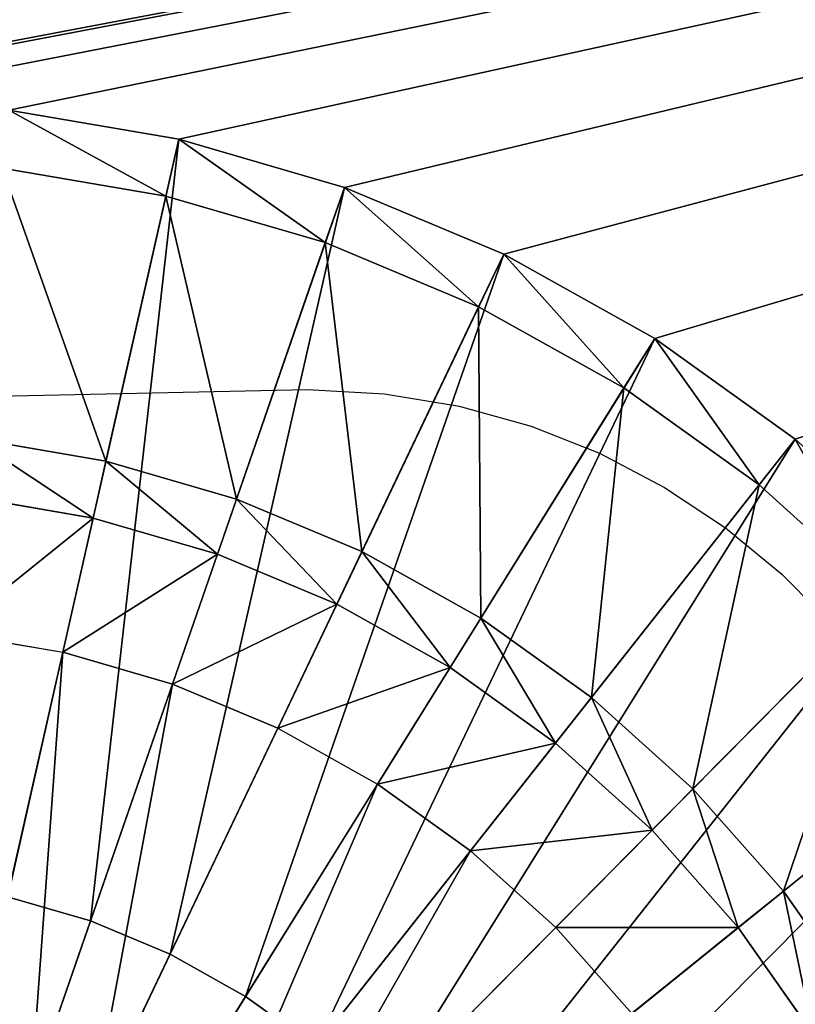
# Model space of a CAD drawing. Units: inches. Extents: x -431 to 448, y -49 to 421.
# Drawn here: x -202 to -180, y 276 to 305 of the extents above; entities that cross this region are included whole.
import ezdxf

# ---------------------------------------------------------------- set-up
doc = ezdxf.new("R2010")
doc.units = ezdxf.units.IN
doc.header["$MEASUREMENT"] = 0
doc.layers.get('0').update_dxf_attribs({"color": 13})

# ---------------------------------------------------------------- blocks, each defined once
blk = doc.blocks.new('BE 2C 880')
at = {"color": 7}
for p, q in [((-202.671, 301.92, -199.826), (-197.713, 301.068, -199.826)), ((-202.671, 301.92, -199.826), (-197.713, 301.068, -199.826)), ((-197.713, 301.068, -223.739), (-202.671, 301.92, -223.739)), ((-202.703, 278.978, -223.739), (-197.713, 301.068, -223.739)), ((-198.088, 299.409, -198.516), (-197.713, 301.068, -199.826)), ((-197.713, 301.068, -199.826), (-192.88, 299.661, -199.826)), ((-197.713, 301.068, -199.826), (-197.713, 301.068, -223.739)), ((-192.88, 299.661, -223.739), (-197.713, 301.068, -223.739)), ((-197.713, 301.068, -199.826), (-192.88, 299.661, -199.826)), ((-198.088, 299.409, -199.826), (-202.86, 300.228, -199.826)), ((-198.088, 299.409, -198.516), (-202.86, 300.228, -198.516)), ((-200.286, 278.274, -223.739), (-192.88, 299.661, -223.739)), ((-193.437, 298.055, -198.516), (-192.88, 299.661, -199.826)), ((-192.88, 299.661, -199.826), (-188.234, 297.717, -199.826)), ((-192.88, 299.661, -199.826), (-188.234, 297.717, -199.826)), ((-188.234, 297.717, -223.739), (-192.88, 299.661, -223.739)), ((-192.88, 299.661, -199.826), (-192.88, 299.661, -223.739)), ((-199.833, 291.682, -199.826), (-198.088, 299.409, -199.826)), ((-199.833, 291.682, -198.516), (-198.088, 299.409, -198.516)), ((-193.437, 298.055, -199.826), (-198.088, 299.409, -199.826)), ((-193.437, 298.055, -198.516), (-198.088, 299.409, -198.516)), ((-196.027, 290.575, -199.826), (-193.437, 298.055, -199.826)), ((-196.027, 290.575, -198.516), (-193.437, 298.055, -198.516)), ((-188.965, 296.183, -199.826), (-193.437, 298.055, -199.826)), ((-188.965, 296.183, -198.516), (-193.437, 298.055, -198.516)), ((-197.963, 277.302, -223.739), (-188.234, 297.717, -223.739)), ((-188.965, 296.183, -198.516), (-188.234, 297.717, -199.826)), ((-188.234, 297.717, -199.826), (-183.832, 295.258, -199.826)), ((-188.234, 297.717, -199.826), (-183.832, 295.258, -199.826)), ((-183.832, 295.258, -223.739), (-188.234, 297.717, -223.739)), ((-188.234, 297.717, -199.826), (-188.234, 297.717, -223.739)), ((-192.368, 289.043, -199.826), (-188.965, 296.183, -199.826)), ((-192.368, 289.043, -198.516), (-188.965, 296.183, -198.516)), ((-184.728, 293.817, -199.826), (-188.965, 296.183, -199.826)), ((-184.728, 293.817, -198.516), (-188.965, 296.183, -198.516)), ((-195.762, 276.073, -223.739), (-183.832, 295.258, -223.739)), ((-184.728, 293.817, -198.516), (-183.832, 295.258, -199.826)), ((-183.832, 295.258, -199.826), (-179.73, 292.318, -199.826)), ((-179.73, 292.318, -223.739), (-183.832, 295.258, -223.739)), ((-183.832, 295.258, -199.826), (-179.73, 292.318, -199.826)), ((-183.832, 295.258, -199.826), (-183.832, 295.258, -223.739)), ((-221.652, 293.165, -200.99), (-193.963, 293.77, -200.99)), ((-193.963, 293.77, -200.99), (-191.714, 293.647, -200.99)), ((-188.901, 287.107, -199.826), (-184.728, 293.817, -199.826)), ((-188.901, 287.107, -198.516), (-184.728, 293.817, -198.516)), ((-180.781, 290.987, -199.826), (-184.728, 293.817, -199.826)), ((-180.781, 290.987, -198.516), (-184.728, 293.817, -198.516)), ((-191.714, 293.647, -200.99), (-189.535, 293.288, -200.99)), ((-189.535, 293.288, -200.99), (-187.438, 292.705, -200.99)), ((-187.438, 292.705, -200.99), (-185.436, 291.911, -200.99)), ((-203.738, 292.353, -199.826), (-199.833, 291.682, -199.826)), ((-203.738, 292.353, -198.516), (-199.833, 291.682, -198.516)), ((-193.712, 274.603, -223.739), (-179.73, 292.318, -223.739)), ((-180.781, 290.987, -198.516), (-179.73, 292.318, -199.826)), ((-179.73, 292.318, -199.826), (-179.73, 292.318, -223.739)), ((-179.73, 292.318, -199.826), (-175.98, 288.931, -199.826)), ((-175.98, 288.931, -223.739), (-179.73, 292.318, -223.739)), ((-185.436, 291.911, -200.99), (-183.541, 290.918, -200.99)), ((-200.208, 290.023, -199.826), (-199.833, 291.682, -198.516)), ((-199.833, 291.682, -199.826), (-196.027, 290.575, -199.826)), ((-199.833, 291.682, -198.516), (-196.027, 290.575, -198.516)), ((-185.671, 284.791, -199.826), (-180.781, 290.987, -199.826)), ((-185.671, 284.791, -198.516), (-180.781, 290.987, -198.516)), ((-183.541, 290.918, -200.99), (-181.768, 289.74, -200.99)), ((-177.172, 287.728, -199.826), (-180.781, 290.987, -199.826)), ((-177.172, 287.728, -198.516), (-180.781, 290.987, -198.516)), ((-200.208, 290.023, -199.826), (-203.927, 290.662, -199.826)), ((-200.208, 290.023, -199.826), (-203.927, 290.662, -199.826)), ((-196.583, 288.968, -199.826), (-196.027, 290.575, -198.516)), ((-196.027, 290.575, -199.826), (-192.368, 289.043, -199.826)), ((-196.027, 290.575, -198.516), (-192.368, 289.043, -198.516)), ((-201.092, 286.108, -220.919), (-200.208, 290.023, -199.826)), ((-196.583, 288.968, -199.826), (-200.208, 290.023, -199.826)), ((-196.583, 288.968, -199.826), (-200.208, 290.023, -199.826)), ((-181.768, 289.74, -200.99), (-180.127, 288.389, -200.99)), ((-197.896, 285.178, -220.919), (-196.583, 288.968, -199.826)), ((-193.099, 287.509, -199.826), (-196.583, 288.968, -199.826)), ((-193.099, 287.509, -199.826), (-192.368, 289.043, -198.516)), ((-192.368, 289.043, -199.826), (-188.901, 287.107, -199.826)), ((-192.368, 289.043, -198.516), (-188.901, 287.107, -198.516)), ((-191.837, 272.909, -223.739), (-175.98, 288.931, -223.739)), ((-180.127, 288.389, -200.99), (-178.631, 286.878, -200.99)), ((-182.717, 282.124, -199.826), (-177.172, 287.728, -199.826)), ((-182.717, 282.124, -198.516), (-177.172, 287.728, -198.516)), ((-194.823, 283.892, -220.919), (-193.099, 287.509, -199.826)), ((-189.797, 285.666, -199.826), (-193.099, 287.509, -199.826)), ((-189.797, 285.666, -199.826), (-193.099, 287.509, -199.826)), ((-189.797, 285.666, -199.826), (-188.901, 287.107, -198.516)), ((-188.901, 287.107, -199.826), (-185.671, 284.791, -199.826)), ((-188.901, 287.107, -198.516), (-185.671, 284.791, -198.516)), ((-204.372, 286.671, -220.919), (-201.092, 286.108, -220.919)), ((-201.092, 286.108, -220.919), (-203.876, 273.783, -220.919)), ((-201.092, 286.108, -220.919), (-197.896, 285.178, -220.919)), ((-191.912, 282.266, -220.919), (-189.797, 285.666, -199.826)), ((-186.721, 283.46, -199.826), (-189.797, 285.666, -199.826)), ((-186.721, 283.46, -199.826), (-189.797, 285.666, -199.826)), ((-202.028, 273.245, -220.919), (-197.896, 285.178, -220.919)), ((-197.896, 285.178, -220.919), (-194.823, 283.892, -220.919)), ((-190.161, 271.015, -223.739), (-172.629, 285.142, -223.739)), ((-186.721, 283.46, -199.826), (-185.671, 284.791, -198.516)), ((-185.671, 284.791, -199.826), (-182.717, 282.124, -199.826)), ((-185.671, 284.791, -198.516), (-182.717, 282.124, -198.516)), ((-180.078, 279.14, -199.826), (-173.946, 284.081, -199.826)), ((-180.078, 279.14, -198.516), (-173.946, 284.081, -198.516)), ((-200.251, 272.501, -220.919), (-194.823, 283.892, -220.919)), ((-194.823, 283.892, -220.919), (-191.912, 282.266, -220.919)), ((-189.199, 280.321, -220.919), (-186.721, 283.46, -199.826)), ((-183.908, 280.92, -199.826), (-186.721, 283.46, -199.826)), ((-183.908, 280.92, -199.826), (-186.721, 283.46, -199.826)), ((-191.912, 282.266, -220.919), (-198.568, 271.561, -220.919)), ((-191.912, 282.266, -220.919), (-189.199, 280.321, -220.919)), ((-183.908, 280.92, -199.826), (-182.717, 282.124, -198.516)), ((-182.717, 282.124, -199.826), (-180.078, 279.14, -199.826)), ((-182.717, 282.124, -198.516), (-180.078, 279.14, -198.516)), ((-186.719, 278.081, -220.919), (-183.908, 280.92, -199.826)), ((-181.395, 278.079, -199.826), (-183.908, 280.92, -199.826)), ((-181.395, 278.079, -199.826), (-183.908, 280.92, -199.826)), ((-197, 270.436, -220.919), (-189.199, 280.321, -220.919)), ((-189.199, 280.321, -220.919), (-186.719, 278.081, -220.919)), ((-181.395, 278.079, -199.826), (-180.078, 279.14, -198.516)), ((-180.078, 279.14, -199.826), (-177.786, 275.876, -199.826)), ((-180.078, 279.14, -198.516), (-177.786, 275.876, -198.516)), ((-202.703, 278.978, -223.739), (-200.286, 278.274, -223.739)), ((-207.693, 256.888, -223.739), (-200.286, 278.274, -223.739)), ((-200.286, 278.274, -223.739), (-197.963, 277.302, -223.739)), ((-195.566, 269.141, -220.919), (-186.719, 278.081, -220.919)), ((-186.719, 278.081, -220.919), (-184.502, 275.575, -220.919)), ((-184.502, 275.575, -220.919), (-181.395, 278.079, -199.826)), ((-179.212, 274.97, -199.826), (-181.395, 278.079, -199.826)), ((-179.212, 274.97, -199.826), (-181.395, 278.079, -199.826)), ((-207.693, 256.888, -223.739), (-197.963, 277.302, -223.739)), ((-197.963, 277.302, -223.739), (-195.762, 276.073, -223.739)), ((-207.693, 256.888, -223.739), (-195.762, 276.073, -223.739)), ((-195.762, 276.073, -223.739), (-193.712, 274.603, -223.739))]:
    blk.add_line(p, q, dxfattribs=at)
mesh = blk.add_polyface(dxfattribs=at)
corners = [(-427.695, -4.952), (-430.693, 374.553), (-430.693, 2.375), (-427.49, 381.21), (-423.961, -11.933), (-423.654, 387.523), (-419.531, -18.493), (-419.221, 393.432), (-414.45, -24.564), (-414.233, 398.881), (-410.693, 47.358), (-408.773, -30.082), (-410.14, 38.933), (-408.493, 30.652), (-402.56, -34.988), (-405.779, 22.657), (-402.045, 15.085), (-395.876, -39.23), (-397.355, 8.065), (-391.788, 1.717), (-388.792, -42.764), (-385.44, -3.849), (-381.383, -45.552), (-378.42, -8.54), (-373.726, -47.565), (-370.848, -12.274), (-367.151, -48.587), (-368.293, -13.142), (-362.853, -14.988), (-366.618, -48.681), (-366.496, -48.689), (-357.997, -49.188), (-354.572, -16.635), (-346.147, -17.188), (389.516, -49.188), (-69.238, -17.188), (-60.813, -16.635), (-52.533, -14.988), (-44.538, -12.274), (-36.965, -8.54), (84.428, -16.635), (-29.945, -3.849), (-23.598, 1.717), (76.147, -14.988), (-18.031, 8.065), (-13.34, 15.085), (70.707, -13.142), (68.152, -12.274), (-9.606, 22.657), (60.58, -8.54), (-6.892, 30.652), (53.56, -3.849), (-5.245, 38.933), (47.212, 1.717), (-4.693, 47.358), (43.803, 5.604), (41.645, 8.065), (36.955, 15.085), (33.221, 22.657), (30.507, 30.652), (28.86, 38.933), (-4.693, 324.267), (-4.528, 404.353), (0.41, 398.858), (4.788, 392.908), (5.404, 391.873), (28.307, 47.358), (8.565, 386.56), (11.706, 379.874), (13.702, 375.705), (16.15, 371.784), (19.021, 368.161), (22.279, 364.881), (25.882, 361.986), (34.307, 20.454), (48.307, 0.757), (92.853, -17.188), (363.762, -17.188), (372.187, -16.635), (380.467, -14.988), (388.462, -12.274), (396.035, -8.54), (396.664, -47.323), (403.055, -3.849), (403.596, -44.77), (409.402, 1.717), (410.246, -41.554), (414.969, 8.065), (416.552, -37.705), (419.66, 15.085), (422.452, -33.261), (423.394, 22.657), (427.891, -28.262), (426.108, 30.652), (427.755, 38.933), (428.307, 47.358), (432.817, -22.757), (428.307, 258.267), (432.38, 328.957), (436.825, 323.057), (437.184, -16.799), (440.674, 316.752), (440.949, -10.443), (443.89, 310.101), (444.076, -3.751), (446.442, 303.169), (446.537, 3.215), (448.307, 296.021), (448.307, 10.386), (28.307, 258.267), (29.786, 359.511), (28.307, 171.756), (28.86, 266.692), (30.507, 274.973), (33.942, 357.487), (33.221, 282.967), (36.955, 290.54), (38.298, 355.94), (41.645, 297.56), (42.799, 354.889), (47.212, 303.908), (43.452, 354.812), (47.102, 354.812), (47.491, 354.775), (53.56, 309.474), (51.685, 354.812), (60.58, 314.165), (68.152, 317.899), (76.147, 320.613), (84.428, 322.26), (388.733, 354.812), (92.853, 322.812), (363.762, 322.812), (372.187, 322.26), (380.467, 320.613), (385.907, 318.767), (388.462, 317.899), (396.035, 314.165), (395.905, 353.042), (402.87, 350.581), (403.055, 309.474), (409.563, 347.454), (409.402, 303.908), (412.811, 300.02), (415.919, 343.689), (414.969, 297.56), (419.66, 290.54), (421.877, 339.323), (422.307, 285.171), (427.382, 334.396), (423.394, 282.967), (426.108, 274.973), (427.755, 266.692), (-410.693, 324.267), (-408.738, 403.818), (-410.693, 207.997), (-410.14, 332.692), (-408.493, 340.973), (-402.789, 408.197), (-405.779, 348.967), (-402.045, 356.54), (-396.44, 411.974), (-397.355, 363.56), (-391.788, 369.908), (-389.754, 415.115), (-385.44, 375.474), (-382.794, 417.59), (-378.42, 380.165), (-375.626, 419.374), (-370.848, 383.899), (-368.318, 420.452), (-362.853, 386.613), (-360.939, 420.812), (-354.572, 388.26), (-28.856, 420.812), (-346.147, 388.812), (-69.238, 388.812), (-60.813, 388.26), (-52.533, 386.613), (-47.093, 384.767), (-44.538, 383.899), (-36.965, 380.165), (-29.945, 375.474), (-23.598, 369.908), (-22.199, 417.61), (-18.031, 363.56), (-15.886, 413.774), (-13.34, 356.54), (-9.977, 409.341), (-9.606, 348.967), (-6.892, 340.973), (-5.245, 332.692)]
mesh.append_faces([[corners[k] for k in face] for face in [(0, 1, 2), (58, 57, 74), (53, 51, 75), (107, 106, 108), (153, 10, 155)]], dxfattribs={"vtx0": -1, "color": 7})
mesh.append_faces([[corners[k] for k in face] for face in [(1, 0, 3), (3, 4, 5), (5, 6, 7), (7, 8, 9), (10, 11, 12), (12, 11, 13), (13, 14, 15), (15, 14, 16), (16, 17, 18), (18, 17, 19), (19, 20, 21), (21, 22, 23), (23, 24, 25), (25, 26, 27), (27, 26, 28), (28, 31, 32), (32, 31, 33), (33, 34, 35), (35, 34, 36), (36, 34, 37), (37, 34, 38), (38, 34, 39), (39, 40, 41), (41, 40, 42), (42, 43, 44), (44, 43, 45), (45, 47, 48), (48, 49, 50), (50, 51, 52), (52, 53, 54), (54, 60, 61), (62, 60, 63), (63, 60, 64), (64, 60, 65), (65, 66, 67), (67, 66, 68), (68, 66, 69), (69, 66, 70), (70, 66, 71), (71, 66, 72), (72, 66, 73), (40, 34, 76), (76, 34, 77), (77, 34, 78), (78, 34, 79), (79, 34, 80), (80, 34, 81), (81, 82, 83), (83, 84, 85), (85, 86, 87), (87, 88, 89), (89, 90, 91), (91, 92, 93), (93, 92, 94), (94, 92, 95), (95, 96, 97), (98, 96, 99), (99, 100, 101), (101, 102, 103), (103, 104, 105), (105, 106, 107), (73, 109, 110), (109, 73, 111), (111, 73, 66), (110, 113, 114), (114, 116, 117), (117, 118, 119), (119, 120, 121), (121, 120, 122), (122, 120, 123), (123, 124, 125), (125, 129, 130), (130, 137, 138), (138, 137, 139), (139, 140, 141), (141, 143, 144), (144, 146, 147), (147, 148, 149), (149, 152, 98), (9, 153, 154), (154, 157, 158), (158, 160, 161), (161, 163, 164), (164, 165, 166), (166, 167, 168), (168, 169, 170), (170, 171, 172), (172, 173, 174), (174, 183, 184), (184, 185, 186), (186, 187, 188), (188, 189, 62)]], dxfattribs={"vtx0": -1, "vtx1": -1, "color": 7})
mesh.append_faces([[corners[k] for k in face] for face in [(9, 8, 10), (39, 34, 40), (52, 51, 53), (54, 57, 58), (61, 60, 62), (97, 96, 98), (153, 9, 10)]], dxfattribs={"vtx0": -1, "vtx1": -1, "vtx2": -1, "color": 7})
mesh.append_faces([[corners[k] for k in face] for face in [(3, 0, 4), (5, 4, 6), (7, 6, 8), (10, 8, 11), (13, 11, 14), (16, 14, 17), (19, 17, 20), (21, 20, 22), (23, 22, 24), (25, 24, 26), (28, 26, 29), (28, 29, 30), (28, 30, 31), (33, 31, 34), (42, 40, 43), (45, 43, 46), (45, 46, 47), (48, 47, 49), (50, 49, 51), (54, 53, 55), (54, 55, 56), (54, 56, 57), (54, 58, 59), (54, 59, 60), (65, 60, 66), (81, 34, 82), (83, 82, 84), (85, 84, 86), (87, 86, 88), (89, 88, 90), (91, 90, 92), (95, 92, 96), (99, 96, 100), (101, 100, 102), (103, 102, 104), (105, 104, 106), (110, 109, 112), (110, 112, 113), (114, 113, 115), (114, 115, 116), (117, 116, 118), (119, 118, 120), (123, 120, 124), (125, 124, 126), (125, 126, 127), (125, 127, 128), (125, 128, 129), (130, 129, 131), (130, 131, 132), (130, 132, 133), (130, 133, 134), (130, 134, 135), (130, 135, 136), (130, 136, 137), (139, 137, 140), (141, 140, 142), (141, 142, 143), (144, 143, 145), (144, 145, 146), (147, 146, 148), (149, 148, 150), (149, 150, 151), (149, 151, 152), (98, 152, 97), (154, 153, 156), (154, 156, 157), (158, 157, 159), (158, 159, 160), (161, 160, 162), (161, 162, 163), (164, 163, 165), (166, 165, 167), (168, 167, 169), (170, 169, 171), (172, 171, 173), (174, 173, 175), (174, 175, 176), (174, 176, 177), (174, 177, 178), (174, 178, 179), (174, 179, 180), (174, 180, 181), (174, 181, 182), (174, 182, 183), (184, 183, 185), (186, 185, 187), (188, 187, 189), (62, 189, 190), (62, 190, 191), (62, 191, 61)]], dxfattribs={"vtx0": -1, "vtx2": -1, "color": 7})
mesh = blk.add_polyface(dxfattribs=at)
corners = [(-350.538, 46.78, -199.826), (-350.704, 207.997, -199.826), (-350.704, 49.322, -199.826), (-350.704, 322.303, -199.826), (-350.538, 324.845, -199.826), (-350.425, 46.212, -199.826), (-350.425, 325.413, -199.826), (-350.238, 45.663, -199.826), (-350.238, 325.962, -199.826), (-349.982, 45.144, -199.826), (-349.982, 326.481, -199.826), (-349.66, 44.662, -199.826), (-349.66, 326.963, -199.826), (-349.278, 44.227, -199.826), (-349.278, 327.398, -199.826), (-348.843, 43.845, -199.826), (-348.843, 327.78, -199.826), (-348.361, 43.523, -199.826), (-348.361, 328.102, -199.826), (-347.842, 43.267, -199.826), (-347.842, 328.358, -199.826), (-347.293, 43.081, -199.826), (-347.293, 328.544, -199.826), (-346.725, 328.657, -199.826), (-346.725, 42.968, -199.826), (-344.183, 328.824, -199.826), (-344.183, 42.801, -199.826), (-71.202, 42.801, -199.826), (-239.405, 224.844, -199.826), (-242.756, 228.633, -199.826), (-245.666, 232.778, -199.826), (-248.099, 237.225, -199.826), (-250.024, 241.92, -199.826), (-251.416, 246.804, -199.826), (-252.259, 251.814, -199.826), (-252.541, 256.888, -199.826), (-235.655, 221.457, -199.826), (-231.553, 218.517, -199.826), (-227.151, 216.058, -199.826), (-222.505, 214.114, -199.826), (-217.672, 212.707, -199.826), (-212.714, 211.856, -199.826), (-207.693, 211.571, -199.826), (-202.671, 211.856, -199.826), (-197.713, 212.707, -199.826), (-192.88, 214.114, -199.826), (-188.234, 216.058, -199.826), (-183.832, 218.517, -199.826), (-179.73, 221.457, -199.826), (-175.98, 224.844, -199.826), (-172.629, 228.633, -199.826), (-169.719, 232.777, -199.826), (-167.286, 237.225, -199.826), (-165.361, 241.92, -199.826), (-163.969, 246.804, -199.826), (-163.127, 251.814, -199.826), (-162.845, 256.888, -199.826), (-217.672, 301.068, -199.826), (-71.202, 328.824, -199.826), (-222.505, 299.661, -199.826), (-227.151, 297.717, -199.826), (-231.553, 295.258, -199.826), (-235.655, 292.318, -199.826), (-239.405, 288.931, -199.826), (-242.756, 285.142, -199.826), (-245.666, 280.998, -199.826), (-248.099, 276.55, -199.826), (-250.024, 271.855, -199.826), (-251.416, 266.972, -199.826), (-252.259, 261.961, -199.826), (-212.714, 301.92, -199.826), (-207.693, 302.204, -199.826), (-202.671, 301.92, -199.826), (-197.713, 301.068, -199.826), (-192.88, 299.661, -199.826), (-188.234, 297.717, -199.826), (-183.832, 295.258, -199.826), (-179.73, 292.318, -199.826), (-175.98, 288.931, -199.826), (-172.629, 285.142, -199.826), (-169.719, 280.998, -199.826), (-167.286, 276.55, -199.826), (-165.361, 271.855, -199.826), (-163.969, 266.972, -199.826), (-163.127, 261.961, -199.826), (-68.66, 42.968, -199.826), (-68.66, 328.657, -199.826), (-68.092, 328.544, -199.826), (-68.092, 43.081, -199.826), (-67.543, 328.358, -199.826), (-67.543, 43.267, -199.826), (-67.024, 328.102, -199.826), (-67.024, 43.523, -199.826), (-66.542, 327.78, -199.826), (-66.542, 43.845, -199.826), (-66.107, 44.227, -199.826), (-66.107, 327.398, -199.826), (-65.725, 44.662, -199.826), (-65.725, 326.963, -199.826), (-65.403, 45.144, -199.826), (-65.403, 326.481, -199.826), (-65.147, 45.663, -199.826), (-65.147, 325.962, -199.826), (-64.961, 46.212, -199.826), (-64.961, 325.413, -199.826), (-64.848, 46.78, -199.826), (-64.848, 324.845, -199.826), (-64.681, 49.322, -199.826), (-64.681, 322.303, -199.826)]
mesh.append_faces([[corners[k] for k in face] for face in [(0, 1, 2), (106, 107, 108)]], dxfattribs={"vtx0": -1, "color": 7})
mesh.append_faces([[corners[k] for k in face] for face in [(1, 0, 3), (3, 0, 4), (4, 5, 6), (6, 7, 8), (8, 9, 10), (10, 11, 12), (12, 13, 14), (14, 15, 16), (16, 17, 18), (18, 19, 20), (20, 21, 22), (22, 21, 23), (23, 24, 25), (28, 27, 36), (36, 27, 37), (37, 27, 38), (38, 27, 39), (39, 27, 40), (40, 27, 41), (41, 27, 42), (42, 27, 43), (43, 27, 44), (44, 27, 45), (45, 27, 46), (46, 27, 47), (47, 27, 48), (48, 27, 49), (49, 27, 50), (50, 27, 51), (51, 27, 52), (52, 27, 53), (53, 27, 54), (54, 27, 55), (55, 27, 56), (25, 57, 58), (57, 25, 59), (59, 25, 60), (60, 25, 61), (61, 25, 62), (62, 25, 63), (63, 25, 64), (64, 25, 65), (65, 25, 66), (66, 25, 67), (67, 25, 68), (68, 25, 69), (69, 25, 35), (58, 85, 86), (86, 85, 87), (87, 88, 89), (89, 90, 91), (91, 92, 93), (93, 95, 96), (96, 97, 98), (98, 99, 100), (100, 101, 102), (102, 103, 104), (104, 105, 106)]], dxfattribs={"vtx0": -1, "vtx1": -1, "color": 7})
mesh.append_faces([[corners[k] for k in face] for face in [(25, 27, 28), (58, 56, 27)]], dxfattribs={"vtx0": -1, "vtx1": -1, "vtx2": -1, "color": 7})
mesh.append_faces([[corners[k] for k in face] for face in [(4, 0, 5), (6, 5, 7), (8, 7, 9), (10, 9, 11), (12, 11, 13), (14, 13, 15), (16, 15, 17), (18, 17, 19), (20, 19, 21), (23, 21, 24), (25, 24, 26), (25, 26, 27), (25, 28, 29), (25, 29, 30), (25, 30, 31), (25, 31, 32), (25, 32, 33), (25, 33, 34), (25, 34, 35), (58, 57, 70), (58, 70, 71), (58, 71, 72), (58, 72, 73), (58, 73, 74), (58, 74, 75), (58, 75, 76), (58, 76, 77), (58, 77, 78), (58, 78, 79), (58, 79, 80), (58, 80, 81), (58, 81, 82), (58, 82, 83), (58, 83, 84), (58, 84, 56), (58, 27, 85), (87, 85, 88), (89, 88, 90), (91, 90, 92), (93, 92, 94), (93, 94, 95), (96, 95, 97), (98, 97, 99), (100, 99, 101), (102, 101, 103), (104, 103, 105), (106, 105, 107)]], dxfattribs={"vtx0": -1, "vtx2": -1, "color": 7})
mesh = blk.add_polyface(dxfattribs=at)
corners = [(-202.671, 301.92, -223.739), (-202.703, 278.978, -223.739), (-205.182, 279.404, -223.739), (-197.713, 301.068, -223.739)]
mesh.append_faces([[corners[k] for k in face] for face in [(0, 1, 2), (1, 0, 3)]], dxfattribs={"vtx0": -1, "color": 7})
mesh = blk.add_polyface(dxfattribs=at)
corners = [(-198.088, 299.409, -198.516), (-202.671, 301.92, -199.826), (-202.86, 300.228, -198.516), (-197.713, 301.068, -199.826)]
mesh.append_faces([[corners[k] for k in face] for face in [(0, 1, 2), (1, 0, 3)]], dxfattribs={"vtx0": -1, "color": 7})
mesh = blk.add_polyface(dxfattribs=at)
corners = [(-202.671, 301.92, -199.826), (-197.713, 301.068, -223.739), (-202.671, 301.92, -223.739), (-197.713, 301.068, -199.826)]
mesh.append_faces([[corners[k] for k in face] for face in [(0, 1, 2), (1, 0, 3)]], dxfattribs={"vtx0": -1, "color": 7})
mesh = blk.add_polyface(dxfattribs=at)
corners = [(-197.713, 301.068, -223.739), (-200.286, 278.274, -223.739), (-202.703, 278.978, -223.739), (-192.88, 299.661, -223.739)]
mesh.append_faces([[corners[k] for k in face] for face in [(0, 1, 2), (1, 0, 3)]], dxfattribs={"vtx0": -1, "color": 7})
mesh = blk.add_polyface(dxfattribs=at)
corners = [(-193.437, 298.055, -198.516), (-197.713, 301.068, -199.826), (-198.088, 299.409, -198.516), (-192.88, 299.661, -199.826)]
mesh.append_faces([[corners[k] for k in face] for face in [(0, 1, 2), (1, 0, 3)]], dxfattribs={"vtx0": -1, "color": 7})
mesh = blk.add_polyface(dxfattribs=at)
corners = [(-197.713, 301.068, -199.826), (-192.88, 299.661, -223.739), (-197.713, 301.068, -223.739), (-192.88, 299.661, -199.826)]
mesh.append_faces([[corners[k] for k in face] for face in [(0, 1, 2), (1, 0, 3)]], dxfattribs={"vtx0": -1, "color": 7})
mesh = blk.add_polyface(dxfattribs=at)
corners = [(-199.833, 291.682, -199.826), (-202.86, 300.228, -199.826), (-203.738, 292.353, -199.826), (-198.088, 299.409, -199.826)]
mesh.append_faces([[corners[k] for k in face] for face in [(0, 1, 2), (1, 0, 3)]], dxfattribs={"vtx0": -1, "color": 7})
mesh = blk.add_polyface(dxfattribs=at)
corners = [(-199.833, 291.682, -198.516), (-202.86, 300.228, -198.516), (-203.738, 292.353, -198.516), (-198.088, 299.409, -198.516)]
mesh.append_faces([[corners[k] for k in face] for face in [(0, 1, 2), (1, 0, 3)]], dxfattribs={"vtx0": -1, "color": 7})
mesh = blk.add_polyface(dxfattribs=at)
corners = [(-192.88, 299.661, -223.739), (-197.963, 277.302, -223.739), (-200.286, 278.274, -223.739), (-188.234, 297.717, -223.739)]
mesh.append_faces([[corners[k] for k in face] for face in [(0, 1, 2), (1, 0, 3)]], dxfattribs={"vtx0": -1, "color": 7})
mesh = blk.add_polyface(dxfattribs=at)
corners = [(-188.965, 296.183, -198.516), (-192.88, 299.661, -199.826), (-193.437, 298.055, -198.516), (-188.234, 297.717, -199.826)]
mesh.append_faces([[corners[k] for k in face] for face in [(0, 1, 2), (1, 0, 3)]], dxfattribs={"vtx0": -1, "color": 7})
mesh = blk.add_polyface(dxfattribs=at)
corners = [(-192.88, 299.661, -199.826), (-188.234, 297.717, -223.739), (-192.88, 299.661, -223.739), (-188.234, 297.717, -199.826)]
mesh.append_faces([[corners[k] for k in face] for face in [(0, 1, 2), (1, 0, 3)]], dxfattribs={"vtx0": -1, "color": 7})
mesh = blk.add_polyface(dxfattribs=at)
corners = [(-196.027, 290.575, -198.516), (-198.088, 299.409, -198.516), (-199.833, 291.682, -198.516), (-193.437, 298.055, -198.516)]
mesh.append_faces([[corners[k] for k in face] for face in [(0, 1, 2), (1, 0, 3)]], dxfattribs={"vtx0": -1, "color": 7})
mesh = blk.add_polyface(dxfattribs=at)
corners = [(-192.368, 289.043, -199.826), (-193.437, 298.055, -199.826), (-196.027, 290.575, -199.826), (-188.965, 296.183, -199.826)]
mesh.append_faces([[corners[k] for k in face] for face in [(0, 1, 2), (1, 0, 3)]], dxfattribs={"vtx0": -1, "color": 7})
mesh = blk.add_polyface(dxfattribs=at)
corners = [(-192.368, 289.043, -198.516), (-193.437, 298.055, -198.516), (-196.027, 290.575, -198.516), (-188.965, 296.183, -198.516)]
mesh.append_faces([[corners[k] for k in face] for face in [(0, 1, 2), (1, 0, 3)]], dxfattribs={"vtx0": -1, "color": 7})
mesh = blk.add_polyface(dxfattribs=at)
corners = [(-188.234, 297.717, -223.739), (-195.762, 276.073, -223.739), (-197.963, 277.302, -223.739), (-183.832, 295.258, -223.739)]
mesh.append_faces([[corners[k] for k in face] for face in [(0, 1, 2), (1, 0, 3)]], dxfattribs={"vtx0": -1, "color": 7})
mesh = blk.add_polyface(dxfattribs=at)
corners = [(-184.728, 293.817, -198.516), (-188.234, 297.717, -199.826), (-188.965, 296.183, -198.516), (-183.832, 295.258, -199.826)]
mesh.append_faces([[corners[k] for k in face] for face in [(0, 1, 2), (1, 0, 3)]], dxfattribs={"vtx0": -1, "color": 7})
mesh = blk.add_polyface(dxfattribs=at)
corners = [(-188.234, 297.717, -199.826), (-183.832, 295.258, -223.739), (-188.234, 297.717, -223.739), (-183.832, 295.258, -199.826)]
mesh.append_faces([[corners[k] for k in face] for face in [(0, 1, 2), (1, 0, 3)]], dxfattribs={"vtx0": -1, "color": 7})
mesh = blk.add_polyface(dxfattribs=at)
corners = [(-188.901, 287.107, -198.516), (-188.965, 296.183, -198.516), (-192.368, 289.043, -198.516), (-184.728, 293.817, -198.516)]
mesh.append_faces([[corners[k] for k in face] for face in [(0, 1, 2), (1, 0, 3)]], dxfattribs={"vtx0": -1, "color": 7})
mesh = blk.add_polyface(dxfattribs=at)
corners = [(-183.832, 295.258, -223.739), (-193.712, 274.603, -223.739), (-195.762, 276.073, -223.739), (-179.73, 292.318, -223.739)]
mesh.append_faces([[corners[k] for k in face] for face in [(0, 1, 2), (1, 0, 3)]], dxfattribs={"vtx0": -1, "color": 7})
mesh = blk.add_polyface(dxfattribs=at)
corners = [(-180.781, 290.987, -198.516), (-183.832, 295.258, -199.826), (-184.728, 293.817, -198.516), (-179.73, 292.318, -199.826)]
mesh.append_faces([[corners[k] for k in face] for face in [(0, 1, 2), (1, 0, 3)]], dxfattribs={"vtx0": -1, "color": 7})
mesh = blk.add_polyface(dxfattribs=at)
corners = [(-183.832, 295.258, -199.826), (-179.73, 292.318, -223.739), (-183.832, 295.258, -223.739), (-179.73, 292.318, -199.826)]
mesh.append_faces([[corners[k] for k in face] for face in [(0, 1, 2), (1, 0, 3)]], dxfattribs={"vtx0": -1, "color": 7})
mesh = blk.add_polyface(dxfattribs=at)
corners = [(-185.671, 284.791, -198.516), (-184.728, 293.817, -198.516), (-188.901, 287.107, -198.516), (-180.781, 290.987, -198.516)]
mesh.append_faces([[corners[k] for k in face] for face in [(0, 1, 2), (1, 0, 3)]], dxfattribs={"vtx0": -1, "color": 7})
mesh = blk.add_polyface(dxfattribs=at)
corners = [(-200.208, 290.023, -199.826), (-203.738, 292.353, -198.516), (-203.927, 290.662, -199.826), (-199.833, 291.682, -198.516)]
mesh.append_faces([[corners[k] for k in face] for face in [(0, 1, 2), (1, 0, 3)]], dxfattribs={"vtx0": -1, "color": 7})
mesh = blk.add_polyface(dxfattribs=at)
corners = [(-179.73, 292.318, -223.739), (-191.837, 272.909, -223.739), (-193.712, 274.603, -223.739), (-175.98, 288.931, -223.739)]
mesh.append_faces([[corners[k] for k in face] for face in [(0, 1, 2), (1, 0, 3)]], dxfattribs={"vtx0": -1, "color": 7})
mesh = blk.add_polyface(dxfattribs=at)
corners = [(-177.172, 287.728, -198.516), (-179.73, 292.318, -199.826), (-180.781, 290.987, -198.516), (-175.98, 288.931, -199.826)]
mesh.append_faces([[corners[k] for k in face] for face in [(0, 1, 2), (1, 0, 3)]], dxfattribs={"vtx0": -1, "color": 7})
mesh = blk.add_polyface(dxfattribs=at)
corners = [(-179.73, 292.318, -199.826), (-175.98, 288.931, -223.739), (-179.73, 292.318, -223.739), (-175.98, 288.931, -199.826)]
mesh.append_faces([[corners[k] for k in face] for face in [(0, 1, 2), (1, 0, 3)]], dxfattribs={"vtx0": -1, "color": 7})
mesh = blk.add_polyface(dxfattribs=at)
corners = [(-196.583, 288.968, -199.826), (-199.833, 291.682, -198.516), (-200.208, 290.023, -199.826), (-196.027, 290.575, -198.516)]
mesh.append_faces([[corners[k] for k in face] for face in [(0, 1, 2), (1, 0, 3)]], dxfattribs={"vtx0": -1, "color": 7})
mesh = blk.add_polyface(dxfattribs=at)
corners = [(-182.717, 282.124, -199.826), (-180.781, 290.987, -199.826), (-185.671, 284.791, -199.826), (-177.172, 287.728, -199.826)]
mesh.append_faces([[corners[k] for k in face] for face in [(0, 1, 2), (1, 0, 3)]], dxfattribs={"vtx0": -1, "color": 7})
mesh = blk.add_polyface(dxfattribs=at)
corners = [(-182.717, 282.124, -198.516), (-180.781, 290.987, -198.516), (-185.671, 284.791, -198.516), (-177.172, 287.728, -198.516)]
mesh.append_faces([[corners[k] for k in face] for face in [(0, 1, 2), (1, 0, 3)]], dxfattribs={"vtx0": -1, "color": 7})
mesh = blk.add_polyface(dxfattribs=at)
corners = [(-200.208, 290.023, -199.826), (-204.372, 286.671, -220.919), (-201.092, 286.108, -220.919), (-203.927, 290.662, -199.826)]
mesh.append_faces([[corners[k] for k in face] for face in [(0, 1, 2), (1, 0, 3)]], dxfattribs={"vtx0": -1, "color": 7})
mesh = blk.add_polyface(dxfattribs=at)
corners = [(-193.099, 287.509, -199.826), (-196.027, 290.575, -198.516), (-196.583, 288.968, -199.826), (-192.368, 289.043, -198.516)]
mesh.append_faces([[corners[k] for k in face] for face in [(0, 1, 2), (1, 0, 3)]], dxfattribs={"vtx0": -1, "color": 7})
mesh = blk.add_polyface(dxfattribs=at)
corners = [(-196.583, 288.968, -199.826), (-201.092, 286.108, -220.919), (-197.896, 285.178, -220.919), (-200.208, 290.023, -199.826)]
mesh.append_faces([[corners[k] for k in face] for face in [(0, 1, 2), (1, 0, 3)]], dxfattribs={"vtx0": -1, "color": 7})
mesh = blk.add_polyface(dxfattribs=at)
corners = [(-193.099, 287.509, -199.826), (-197.896, 285.178, -220.919), (-194.823, 283.892, -220.919), (-196.583, 288.968, -199.826)]
mesh.append_faces([[corners[k] for k in face] for face in [(0, 1, 2), (1, 0, 3)]], dxfattribs={"vtx0": -1, "color": 7})
mesh = blk.add_polyface(dxfattribs=at)
corners = [(-189.797, 285.666, -199.826), (-192.368, 289.043, -198.516), (-193.099, 287.509, -199.826), (-188.901, 287.107, -198.516)]
mesh.append_faces([[corners[k] for k in face] for face in [(0, 1, 2), (1, 0, 3)]], dxfattribs={"vtx0": -1, "color": 7})
mesh = blk.add_polyface(dxfattribs=at)
corners = [(-175.98, 288.931, -223.739), (-190.161, 271.015, -223.739), (-191.837, 272.909, -223.739), (-172.629, 285.142, -223.739)]
mesh.append_faces([[corners[k] for k in face] for face in [(0, 1, 2), (1, 0, 3)]], dxfattribs={"vtx0": -1, "color": 7})
mesh = blk.add_polyface(dxfattribs=at)
corners = [(-180.078, 279.14, -199.826), (-177.172, 287.728, -199.826), (-182.717, 282.124, -199.826), (-173.946, 284.081, -199.826)]
mesh.append_faces([[corners[k] for k in face] for face in [(0, 1, 2), (1, 0, 3)]], dxfattribs={"vtx0": -1, "color": 7})
mesh = blk.add_polyface(dxfattribs=at)
corners = [(-180.078, 279.14, -198.516), (-177.172, 287.728, -198.516), (-182.717, 282.124, -198.516), (-173.946, 284.081, -198.516)]
mesh.append_faces([[corners[k] for k in face] for face in [(0, 1, 2), (1, 0, 3)]], dxfattribs={"vtx0": -1, "color": 7})
mesh = blk.add_polyface(dxfattribs=at)
corners = [(-189.797, 285.666, -199.826), (-194.823, 283.892, -220.919), (-191.912, 282.266, -220.919), (-193.099, 287.509, -199.826)]
mesh.append_faces([[corners[k] for k in face] for face in [(0, 1, 2), (1, 0, 3)]], dxfattribs={"vtx0": -1, "color": 7})
mesh = blk.add_polyface(dxfattribs=at)
corners = [(-186.721, 283.46, -199.826), (-188.901, 287.107, -198.516), (-189.797, 285.666, -199.826), (-185.671, 284.791, -198.516)]
mesh.append_faces([[corners[k] for k in face] for face in [(0, 1, 2), (1, 0, 3)]], dxfattribs={"vtx0": -1, "color": 7})
mesh = blk.add_polyface(dxfattribs=at)
corners = [(-202.028, 273.245, -220.919), (-201.092, 286.108, -220.919), (-203.876, 273.783, -220.919), (-197.896, 285.178, -220.919)]
mesh.append_faces([[corners[k] for k in face] for face in [(0, 1, 2), (1, 0, 3)]], dxfattribs={"vtx0": -1, "color": 7})
mesh = blk.add_polyface(dxfattribs=at)
corners = [(-186.721, 283.46, -199.826), (-191.912, 282.266, -220.919), (-189.199, 280.321, -220.919), (-189.797, 285.666, -199.826)]
mesh.append_faces([[corners[k] for k in face] for face in [(0, 1, 2), (1, 0, 3)]], dxfattribs={"vtx0": -1, "color": 7})
mesh = blk.add_polyface(dxfattribs=at)
corners = [(-200.251, 272.501, -220.919), (-197.896, 285.178, -220.919), (-202.028, 273.245, -220.919), (-194.823, 283.892, -220.919)]
mesh.append_faces([[corners[k] for k in face] for face in [(0, 1, 2), (1, 0, 3)]], dxfattribs={"vtx0": -1, "color": 7})
mesh = blk.add_polyface(dxfattribs=at)
corners = [(-172.629, 285.142, -223.739), (-188.706, 268.943, -223.739), (-190.161, 271.015, -223.739), (-169.719, 280.998, -223.739)]
mesh.append_faces([[corners[k] for k in face] for face in [(0, 1, 2), (1, 0, 3)]], dxfattribs={"vtx0": -1, "color": 7})
mesh = blk.add_polyface(dxfattribs=at)
corners = [(-183.908, 280.92, -199.826), (-185.671, 284.791, -198.516), (-186.721, 283.46, -199.826), (-182.717, 282.124, -198.516)]
mesh.append_faces([[corners[k] for k in face] for face in [(0, 1, 2), (1, 0, 3)]], dxfattribs={"vtx0": -1, "color": 7})
mesh = blk.add_polyface(dxfattribs=at)
corners = [(-177.786, 275.876, -199.826), (-173.946, 284.081, -199.826), (-180.078, 279.14, -199.826), (-171.145, 280.092, -199.826)]
mesh.append_faces([[corners[k] for k in face] for face in [(0, 1, 2), (1, 0, 3)]], dxfattribs={"vtx0": -1, "color": 7})
mesh = blk.add_polyface(dxfattribs=at)
corners = [(-177.786, 275.876, -198.516), (-173.946, 284.081, -198.516), (-180.078, 279.14, -198.516), (-171.145, 280.092, -198.516)]
mesh.append_faces([[corners[k] for k in face] for face in [(0, 1, 2), (1, 0, 3)]], dxfattribs={"vtx0": -1, "color": 7})
mesh = blk.add_polyface(dxfattribs=at)
corners = [(-183.908, 280.92, -199.826), (-189.199, 280.321, -220.919), (-186.719, 278.081, -220.919), (-186.721, 283.46, -199.826)]
mesh.append_faces([[corners[k] for k in face] for face in [(0, 1, 2), (1, 0, 3)]], dxfattribs={"vtx0": -1, "color": 7})
mesh = blk.add_polyface(dxfattribs=at)
corners = [(-197, 270.436, -220.919), (-191.912, 282.266, -220.919), (-198.568, 271.561, -220.919), (-189.199, 280.321, -220.919)]
mesh.append_faces([[corners[k] for k in face] for face in [(0, 1, 2), (1, 0, 3)]], dxfattribs={"vtx0": -1, "color": 7})
mesh = blk.add_polyface(dxfattribs=at)
corners = [(-181.395, 278.079, -199.826), (-182.717, 282.124, -198.516), (-183.908, 280.92, -199.826), (-180.078, 279.14, -198.516)]
mesh.append_faces([[corners[k] for k in face] for face in [(0, 1, 2), (1, 0, 3)]], dxfattribs={"vtx0": -1, "color": 7})
mesh = blk.add_polyface(dxfattribs=at)
corners = [(-169.719, 280.998, -223.739), (-187.49, 266.719, -223.739), (-188.706, 268.943, -223.739), (-167.286, 276.55, -223.739)]
mesh.append_faces([[corners[k] for k in face] for face in [(0, 1, 2), (1, 0, 3)]], dxfattribs={"vtx0": -1, "color": 7})
mesh = blk.add_polyface(dxfattribs=at)
corners = [(-181.395, 278.079, -199.826), (-186.719, 278.081, -220.919), (-184.502, 275.575, -220.919), (-183.908, 280.92, -199.826)]
mesh.append_faces([[corners[k] for k in face] for face in [(0, 1, 2), (1, 0, 3)]], dxfattribs={"vtx0": -1, "color": 7})
mesh = blk.add_polyface(dxfattribs=at)
corners = [(-195.566, 269.141, -220.919), (-189.199, 280.321, -220.919), (-197, 270.436, -220.919), (-186.719, 278.081, -220.919)]
mesh.append_faces([[corners[k] for k in face] for face in [(0, 1, 2), (1, 0, 3)]], dxfattribs={"vtx0": -1, "color": 7})
mesh = blk.add_polyface(dxfattribs=at)
corners = [(-179.212, 274.97, -199.826), (-180.078, 279.14, -198.516), (-181.395, 278.079, -199.826), (-177.786, 275.876, -198.516)]
mesh.append_faces([[corners[k] for k in face] for face in [(0, 1, 2), (1, 0, 3)]], dxfattribs={"vtx0": -1, "color": 7})
mesh = blk.add_polyface(dxfattribs=at)
corners = [(-200.286, 278.274, -223.739), (-207.693, 256.888, -223.739), (-202.703, 278.978, -223.739)]
mesh.append_faces([[corners[k] for k in face] for face in [(0, 1, 2)]], dxfattribs={"color": 7})
mesh = blk.add_polyface(dxfattribs=at)
corners = [(-197.963, 277.302, -223.739), (-207.693, 256.888, -223.739), (-200.286, 278.274, -223.739)]
mesh.append_faces([[corners[k] for k in face] for face in [(0, 1, 2)]], dxfattribs={"color": 7})
mesh = blk.add_polyface(dxfattribs=at)
corners = [(-179.212, 274.97, -199.826), (-184.502, 275.575, -220.919), (-182.577, 272.834, -220.919), (-181.395, 278.079, -199.826)]
mesh.append_faces([[corners[k] for k in face] for face in [(0, 1, 2), (1, 0, 3)]], dxfattribs={"vtx0": -1, "color": 7})
mesh = blk.add_polyface(dxfattribs=at)
corners = [(-195.762, 276.073, -223.739), (-207.693, 256.888, -223.739), (-197.963, 277.302, -223.739)]
mesh.append_faces([[corners[k] for k in face] for face in [(0, 1, 2)]], dxfattribs={"color": 7})
mesh = blk.add_polyface(dxfattribs=at)
corners = [(-167.286, 276.55, -223.739), (-186.527, 264.371, -223.739), (-187.49, 266.719, -223.739), (-165.361, 271.855, -223.739)]
mesh.append_faces([[corners[k] for k in face] for face in [(0, 1, 2), (1, 0, 3)]], dxfattribs={"vtx0": -1, "color": 7})
mesh = blk.add_polyface(dxfattribs=at)
corners = [(-193.712, 274.603, -223.739), (-207.693, 256.888, -223.739), (-195.762, 276.073, -223.739)]
mesh.append_faces([[corners[k] for k in face] for face in [(0, 1, 2)]], dxfattribs={"color": 7})

msp = doc.modelspace()

# ---------------------------------------------------------------- block references
at = {"color": 7}
msp.add_blockref('BE 2C 880', (0, 0), dxfattribs=at)

doc.saveas('drawing.dxf')
